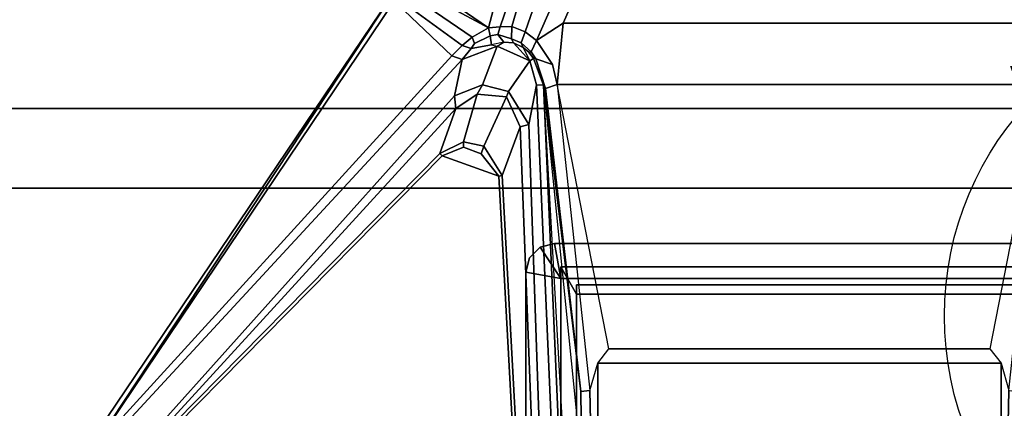
# Model space of a CAD drawing. Units: inches. Extents: x -2 to 147, y -6 to 147.
# Drawn here: x 122 to 132, y 79 to 83 of the extents above; entities that cross this region are included whole.
import ezdxf

# ---------------------------------------------------------------- set-up
doc = ezdxf.new("R2010")
doc.units = ezdxf.units.IN
doc.header["$MEASUREMENT"] = 0
for name, color, linetype in [('ELEC', 1, 'Continuous'), ('STORAGE-CASE', 4, 'Continuous'), ('STORAGE-GROMMET', 4, 'Continuous'), ('STORAGE-TOP', 4, 'Continuous'), ('TABLE-FOOT', 6, 'Continuous'), ('TABLE-TOPLAM', 6, 'Continuous')]:
    doc.layers.add(name, color=color, linetype=linetype)
doc.styles.get("Standard").update_dxf_attribs({"font": 'arial.ttf'})

# ---------------------------------------------------------------- blocks, each defined once
blk = doc.blocks.new('2FFH73K_824SAFT3FNC3W_0T')
at = {"layer": 'STORAGE-CASE'}
for points, invisible_edges in [([(71.1149, -0.8801, 20.929), (71.1149, -19.0249, 20.929), (0.885, -19.0249, 20.929), (17.701, -5.82, 20.929)], 12), ([(17.701, -5.82, 21.689), (0.885, -19.0249, 21.689), (71.1149, -19.0249, 21.689), (71.1149, -0.8801, 21.689)], 9), ([(11.753, -0.8801, 20.929), (11.753, -5.82, 20.929), (17.701, -5.82, 20.929), (0.885, -19.0249, 20.929)], 12), ([(17.701, -5.82, 21.689), (11.753, -5.82, 21.689), (11.753, -0.8801, 21.689), (0.885, -19.0249, 21.689)], 12), ([(30.0001, -0.88, 4.0208), (30.0001, -19.9348, 4.0208), (17.701, -5.82, 4.0208), (17.701, -0.88, 4.0208)], 2), ([(17.701, -0.88, 4.7808), (17.701, -5.82, 4.7808), (30.0001, -19.9348, 4.7808), (30.0001, -0.88, 4.7808)], 2), ([(17.701, -0.8801, 20.929), (71.1149, -0.8801, 20.929), (17.701, -5.82, 20.929), (17.701, -0.8801, 20.929)], 2), ([(17.701, -0.8801, 21.689), (17.701, -5.82, 21.689), (71.1149, -0.8801, 21.689), (17.701, -0.8801, 21.689)], 2), ([(17.701, -5.82, 4.7808), (11.753, -5.82, 4.7808), (0.885, -19.9348, 4.7808), (30.0001, -19.9348, 4.7808)], 10), ([(30.0001, -19.9348, 4.0208), (0.885, -19.9348, 4.0208), (11.753, -5.82, 4.0208), (17.701, -5.82, 4.0208)], 10)]:
    blk.add_3dface(points, dxfattribs=dict(at, invisible_edges=invisible_edges))
for points in [[(17.701, -5.82, 4.0208), (17.701, -5.82, 4.7808), (17.701, -0.88, 4.7808), (17.701, -0.88, 4.0208)], [(17.701, -5.82, 21.689), (17.701, -5.82, 20.929), (17.701, -0.8801, 20.929), (17.701, -0.8801, 21.689)], [(11.753, -5.82, 20.929), (11.753, -5.82, 21.689), (17.701, -5.82, 21.689), (17.701, -5.82, 20.929)], [(11.753, -5.82, 4.7808), (17.701, -5.82, 4.7808), (17.701, -5.82, 4.0208), (11.753, -5.82, 4.0208)], [(30, -7.333, 4.7808), (30, -6.573, 4.7808), (0.885, -6.573, 4.7808), (0.885, -7.333, 4.7808)], [(30, -7.333, 20.9285), (30, -6.573, 20.9285), (0.885, -6.573, 20.9285), (0.885, -7.333, 20.9285)], [(30, -6.573, 20.9285), (30, -6.573, 4.7808), (0.885, -6.573, 4.7808), (0.885, -6.573, 20.9285)], [(30, -7.333, 20.9285), (0.885, -7.333, 20.9285), (0.885, -7.333, 4.7808), (30, -7.333, 4.7808)], [(29.975, -7.333, 16.904), (29.975, -7.333, 16.144), (0.91, -7.333, 16.144), (0.91, -7.333, 16.904)], [(29.975, -7.333, 16.144), (29.975, -18.905, 16.144), (0.91, -18.905, 16.144), (0.91, -7.333, 16.144)], [(0.91, -7.333, 16.904), (0.91, -18.905, 16.904), (29.975, -18.905, 16.904), (29.975, -7.333, 16.904)]]:
    blk.add_3dface(points, dxfattribs=at)
at = {"layer": 'STORAGE-GROMMET'}
for points in [[(17.551, 0.068, 22.2414), (17.551, -5.557, 22.2414), (17.701, -5.82, 22.2414), (17.701, 0.068, 22.2414)], [(17.551, 0.068, 22.2114), (17.701, 0.068, 22.2114), (17.701, -5.82, 22.2114), (17.551, -5.557, 22.2114)], [(17.701, -5.707, 22.3284), (17.701, 0.068, 22.3284), (17.701, 0.068, 22.2414), (17.701, -5.707, 22.2414)], [(17.701, 0.068, 22.3284), (17.701, -5.707, 22.3284), (18.038, -5.768, 22.3284), (18.038, 0.068, 22.3284)], [(18.038, 0.068, 22.3284), (18.038, -5.768, 22.3284), (18.038, -5.768, 22.2414), (18.038, 0.068, 22.2414)], [(17.551, -2.719, 22.2114), (17.551, -5.557, 22.2114), (17.551, -5.557, 22.2414), (17.551, -2.719, 22.2414)], [(11.903, -5.557, 22.2414), (11.753, -5.82, 22.2414), (17.701, -5.82, 22.2414), (17.551, -5.557, 22.2414)], [(11.903, -5.557, 22.2114), (17.551, -5.557, 22.2114), (17.701, -5.82, 22.2114), (11.753, -5.82, 22.2114)], [(17.551, -5.557, 22.2414), (17.551, -5.557, 22.2114), (11.903, -5.557, 22.2114), (11.903, -5.557, 22.2414)], [(11.903, -5.648, 22.2114), (17.551, -5.648, 22.2114), (17.551, -5.648, 20.7114), (11.903, -5.648, 20.7114)], [(17.762, -6.044, 22.3284), (17.701, -5.707, 22.3284), (11.753, -5.707, 22.3284), (11.692, -6.044, 22.3284)], [(11.753, -5.707, 22.2414), (11.753, -5.707, 22.3284), (17.701, -5.707, 22.3284), (17.701, -5.707, 22.2414)], [(17.701, -5.707, 22.3284), (17.701, -5.707, 22.3284), (17.762, -6.044, 22.3284), (17.9, -6.007, 22.3284)], [(18.038, -5.768, 22.3284), (17.701, -5.707, 22.3284), (17.9, -6.007, 22.3284), (18.001, -5.906, 22.3284)], [(11.753, -5.82, 22.2414), (11.753, -5.82, 20.7114), (17.701, -5.82, 20.7114), (17.701, -5.82, 22.2414)], [(18.001, -5.906, 22.3284), (18.001, -5.906, 22.2414), (18.038, -5.768, 22.2414), (18.038, -5.768, 22.3284)], [(17.9, -6.007, 22.3284), (17.9, -6.007, 22.2414), (18.001, -5.906, 22.2414), (18.001, -5.906, 22.3284)], [(17.762, -6.044, 22.3284), (17.762, -6.044, 22.2414), (17.9, -6.007, 22.2414), (17.9, -6.007, 22.3284)], [(17.762, -6.044, 22.3284), (11.692, -6.044, 22.3284), (11.692, -6.044, 22.2414), (17.762, -6.044, 22.2414)]]:
    blk.add_3dface(points, dxfattribs=at)
for points, invisible_edges in [([(17.551, -0.06, 22.2114), (17.551, -0.06, 21.8564), (17.551, -0.996, 21.8564), (17.551, -5.648, 22.2114)], 4), ([(17.701, -0.06, 22.2389), (17.701, -5.82, 22.2414), (17.701, -0.996, 21.8564), (17.701, -0.06, 21.8564)], 2), ([(17.701, -0.996, 20.7114), (17.701, -5.82, 20.7114), (17.551, -5.648, 20.7114), (17.551, -0.996, 20.7114)], 2), ([(17.551, -0.996, 21.8564), (17.551, -0.996, 20.7114), (17.551, -5.648, 20.7114), (17.551, -5.648, 22.2114)], 12), ([(17.701, -0.996, 21.8564), (17.701, -5.82, 22.2414), (17.701, -5.82, 20.7114), (17.701, -0.996, 20.7114)], 1), ([(17.551, -5.648, 20.7114), (17.701, -5.82, 20.7114), (11.753, -5.82, 20.7114), (11.903, -5.648, 20.7114)], 5)]:
    blk.add_3dface(points, dxfattribs=dict(at, invisible_edges=invisible_edges))
at = {"layer": 'STORAGE-TOP'}
for points, invisible_edges in [([(71.875, -0.06, 21.8564), (71.875, -19.935, 21.8564), (0.125, -19.935, 21.8564), (17.701, -5.82, 21.8564)], 12), ([(17.701, -5.82, 22.2414), (0.125, -19.935, 22.2414), (71.875, -19.935, 22.2414), (71.875, -0.06, 22.2414)], 9), ([(11.753, -0.06, 21.8564), (11.753, -5.82, 21.8564), (17.701, -5.82, 21.8564), (0.125, -19.935, 21.8564)], 12), ([(11.753, -0.06, 22.2414), (0.125, -19.935, 22.2414), (17.701, -5.82, 22.2414), (11.753, -5.82, 22.2414)], 3), ([(17.701, -5.82, 22.2414), (71.875, -0.06, 22.2414), (17.701, -0.06, 22.2414), (17.701, -5.82, 22.2414)], 1), ([(71.875, -0.06, 21.8564), (17.701, -5.82, 21.8564), (17.701, -0.06, 21.8564), (71.875, -0.06, 21.8564)], 1)]:
    blk.add_3dface(points, dxfattribs=dict(at, invisible_edges=invisible_edges))
for points in [[(17.701, -5.82, 22.2414), (17.701, -0.06, 22.2414), (17.701, -0.06, 21.8564), (17.701, -5.82, 21.8564)], [(11.753, -5.82, 21.8564), (11.753, -5.82, 22.2414), (17.701, -5.82, 22.2414), (17.701, -5.82, 21.8564)]]:
    blk.add_3dface(points, dxfattribs=at)
blk = doc.blocks.new('PDU6ATS_3072LE_0T')
at = {"layer": 'TABLE-FOOT'}
for points in [[(63.5082, -11.5852, 27.9983), (63.5082, -19.2914, 27.9983), (68.07, -22.3602, 27.9977), (68.07, -8.5164, 27.9977)], [(63.7318, -17.6808, 26.1075), (63.3173, -17.498, 26.2508), (63.3173, -13.3443, 26.2508), (63.7318, -13.1615, 26.1075)], [(64.3182, -17.7375, 26.002), (63.7318, -17.6808, 26.1075), (63.7318, -13.1615, 26.1075), (64.3182, -13.1048, 26.002)], [(64.3182, -13.1048, 26.002), (66.8455, -13.5984, 26.0019), (66.9825, -13.4923, 26.0022), (67.2421, -13.4163, 26.0055)], [(66.8455, -13.5984, 26.0019), (66.8455, -17.2439, 26.0019), (64.3182, -17.7375, 26.002), (64.3182, -13.1048, 26.002)], [(67.2421, -13.4163, 26.0055), (67.2524, -13.3316, 26.1061), (70.1459, -13.365, 26.1067), (70.152, -13.4796, 26.002)], [(70.0139, -13.4946, 26.0024), (66.9825, -13.4923, 26.0022), (67.2421, -13.4163, 26.0055), (70.152, -13.4796, 26.002)], [(66.8455, -13.5984, 26.0019), (66.9825, -13.4923, 26.0022), (66.9825, -17.35, 26.0022), (66.8455, -17.2439, 26.0019)], [(70.0139, -13.4946, 26.0024), (70.0139, -17.3477, 26.0024), (66.9825, -17.35, 26.0022), (66.9825, -13.4923, 26.0022)], [(67.2421, -17.426, 26.0055), (66.9825, -17.35, 26.0022), (66.8455, -17.2439, 26.0019), (64.3182, -17.7375, 26.002)], [(70.152, -17.3627, 26.002), (67.2421, -17.426, 26.0055), (66.9825, -17.35, 26.0022), (70.0139, -17.3477, 26.0024)], [(70.152, -17.3627, 26.002), (70.1459, -17.4774, 26.1067), (67.2524, -17.5107, 26.1061), (67.2421, -17.426, 26.0055)], [(63.7318, -17.6808, 26.1075), (63.8964, -17.9343, 26.0807), (63.3233, -17.6823, 26.2633), (63.3173, -17.498, 26.2508)], [(64.3182, -17.7375, 26.002), (67.2421, -17.426, 26.0055), (67.2524, -17.5107, 26.1061), (64.3556, -17.8476, 26.1066)], [(67.2524, -17.5107, 26.1061), (70.1459, -17.4774, 26.1067), (70.2412, -17.5364, 26.7814), (64.3234, -17.8684, 26.2924)], [(67.2524, -17.5107, 26.1061), (64.3234, -17.8684, 26.2924), (64.3556, -17.8476, 26.1066), (67.2524, -17.5107, 26.1061)], [(70.2412, -17.5364, 26.7814), (70.2835, -17.6077, 26.9429), (64.3234, -17.8684, 26.2924), (67.8476, -17.5133, 26.5227)], [(70.2945, -17.6744, 26.9937), (64.3221, -17.9344, 26.3945), (64.3234, -17.8684, 26.2924), (70.2835, -17.6077, 26.9429)], [(63.8126, -18.0435, 26.1401), (63.3185, -17.8714, 26.3186), (63.3233, -17.6823, 26.2633), (63.8964, -17.9343, 26.0807)], [(63.8964, -17.9343, 26.0807), (63.7318, -17.6808, 26.1075), (64.3182, -17.7375, 26.002), (64.1254, -17.7822, 26.0166)], [(69.8792, -17.829, 26.9903), (64.7005, -18.0091, 26.4607), (64.3221, -17.9344, 26.3945), (70.2945, -17.6744, 26.9937)], [(63.8964, -17.9343, 26.0807), (64.1254, -17.7822, 26.0166), (64.0725, -17.9409, 26.1456), (64.0064, -17.9876, 26.1515)], [(64.3182, -17.7375, 26.002), (64.3556, -17.8476, 26.1066), (64.0725, -17.9409, 26.1456), (64.1254, -17.7822, 26.0166)], [(63.8126, -18.0435, 26.1401), (63.7647, -18.1717, 26.2181), (63.3152, -18.0409, 26.4065), (63.3185, -17.8714, 26.3186)], [(64.0697, -17.9624, 26.2982), (64.0725, -17.9409, 26.1456), (64.3556, -17.8476, 26.1066), (64.3234, -17.8684, 26.2924)], [(64.0697, -17.9624, 26.2982), (64.3234, -17.8684, 26.2924), (64.3221, -17.9344, 26.3945), (64.0923, -17.9988, 26.3784)], [(64.7005, -18.0091, 26.4607), (69.8792, -17.829, 26.9903), (69.8653, -17.8933, 27.0548), (64.7216, -18.0917, 26.5499)], [(64.0064, -17.9876, 26.1515), (63.9192, -18.0828, 26.1823), (63.8126, -18.0435, 26.1401), (63.8964, -17.9343, 26.0807)], [(64.0697, -17.9624, 26.2982), (64.0923, -17.9988, 26.3784), (63.9628, -18.0624, 26.3147), (64.008, -18.0089, 26.3127)], [(64.0725, -17.9409, 26.1456), (64.0697, -17.9624, 26.2982), (64.008, -18.0089, 26.3127), (64.0064, -17.9876, 26.1515)], [(64.0923, -17.9988, 26.3784), (64.3221, -17.9344, 26.3945), (64.7005, -18.0091, 26.4607), (64.3853, -18.2034, 26.4601)], [(69.8653, -17.8933, 27.0548), (69.76, -18.015, 27.724), (65.189, -18.2627, 27.7197), (64.7216, -18.0917, 26.5499)], [(63.7679, -18.2814, 26.2875), (63.3088, -18.1257, 26.4786), (63.3152, -18.0409, 26.4065), (63.7647, -18.1717, 26.2181)], [(63.8799, -18.1736, 26.2366), (63.7647, -18.1717, 26.2181), (63.8126, -18.0435, 26.1401), (63.9192, -18.0828, 26.1823)], [(63.9192, -18.0828, 26.1823), (63.9628, -18.0624, 26.3147), (63.9205, -18.1557, 26.3257), (63.8799, -18.1736, 26.2366)], [(63.9507, -18.3102, 26.4239), (63.9141, -18.2477, 26.3605), (63.9205, -18.1557, 26.3257), (64.0923, -17.9988, 26.3784)], [(63.9192, -18.0828, 26.1823), (64.0064, -17.9876, 26.1515), (64.008, -18.0089, 26.3127), (63.9628, -18.0624, 26.3147)], [(64.0923, -17.9988, 26.3784), (63.9205, -18.1557, 26.3257), (63.9628, -18.0624, 26.3147), (64.0923, -17.9988, 26.3784)], [(64.0923, -17.9988, 26.3784), (64.3853, -18.2034, 26.4601), (64.3219, -18.4527, 26.5006), (63.9507, -18.3102, 26.4239)], [(64.7005, -18.0091, 26.4607), (64.7216, -18.0917, 26.5499), (64.4359, -18.2234, 26.5031), (64.3853, -18.2034, 26.4601)], [(65.0006, -18.8375, 27.7518), (65.1938, -18.2962, 27.7518), (69.7638, -18.0468, 27.7516), (68.2181, -22.0084, 27.7517)], [(69.7638, -18.0468, 27.7516), (65.1938, -18.2962, 27.7518), (65.189, -18.2627, 27.7197), (69.76, -18.015, 27.724)], [(63.7679, -18.2814, 26.2875), (63.7759, -18.3948, 26.3761), (63.3027, -18.2698, 26.6335), (63.3088, -18.1257, 26.4786)], [(63.8799, -18.1736, 26.2366), (63.8403, -18.3052, 26.3084), (63.7679, -18.2814, 26.2875), (63.7647, -18.1717, 26.2181)], [(63.8403, -18.3052, 26.3084), (63.8799, -18.1736, 26.2366), (63.9205, -18.1557, 26.3257), (63.9141, -18.2477, 26.3605)], [(64.4359, -18.2234, 26.5031), (64.7216, -18.0917, 26.5499), (65.189, -18.2627, 27.7197), (64.9073, -18.4385, 27.729)], [(63.8403, -18.3052, 26.3084), (63.9141, -18.2477, 26.3605), (63.9394, -18.3654, 26.413), (63.8516, -18.3792, 26.3562)], [(63.9394, -18.3654, 26.413), (63.9507, -18.3102, 26.4239), (63.9141, -18.2477, 26.3605)], [(64.3219, -18.4527, 26.5006), (64.3853, -18.2034, 26.4601), (64.4359, -18.2234, 26.5031), (64.4089, -18.5028, 26.5805)], [(64.4359, -18.2234, 26.5031), (64.9073, -18.4385, 27.729), (64.866, -18.6335, 27.7308), (64.4089, -18.5028, 26.5805)], [(64.9812, -18.4636, 27.7519), (64.9073, -18.4385, 27.729), (65.189, -18.2627, 27.7197), (65.1938, -18.2962, 27.7518)], [(63.2599, -19.1451, 27.8823), (63.3027, -18.2698, 26.6335), (63.7759, -18.3948, 26.3761)], [(63.8516, -18.3792, 26.3562), (63.7759, -18.3948, 26.3761), (63.7679, -18.2814, 26.2875), (63.8403, -18.3052, 26.3084)], [(64.0782, -18.6461, 26.51), (63.973, -18.5606, 26.469), (63.9394, -18.3654, 26.413), (63.9507, -18.3102, 26.4239)], [(64.0782, -18.6461, 26.51), (63.9507, -18.3102, 26.4239), (64.3219, -18.4527, 26.5006), (64.426, -18.719, 26.5647)], [(65.0006, -18.8375, 27.7518), (64.9151, -18.6341, 27.7519), (64.9812, -18.4636, 27.7519), (65.1938, -18.2962, 27.7518)], [(63.7759, -18.3948, 26.3761), (63.3634, -19.1524, 27.802), (63.2998, -19.1728, 27.8858), (63.2599, -19.1451, 27.8823)], [(63.7759, -18.3948, 26.3761), (63.8645, -18.549, 26.4807), (63.4318, -19.1809, 27.7832), (63.3634, -19.1524, 27.802)], [(63.8516, -18.3792, 26.3562), (63.9265, -18.5288, 26.4507), (63.8645, -18.549, 26.4807), (63.7759, -18.3948, 26.3761)], [(63.9265, -18.5288, 26.4507), (63.8516, -18.3792, 26.3562), (63.9394, -18.3654, 26.413), (63.973, -18.5606, 26.469)], [(64.3219, -18.4527, 26.5006), (64.4089, -18.5028, 26.5805), (64.5458, -18.7077, 26.6493), (64.426, -18.719, 26.5647)], [(64.9812, -18.4636, 27.7519), (64.9151, -18.6341, 27.7519), (64.866, -18.6335, 27.7308), (64.9073, -18.4385, 27.729)], [(63.9458, -18.6458, 26.5352), (63.4829, -19.2778, 27.815), (63.4318, -19.1809, 27.7832), (63.8645, -18.549, 26.4807)], [(63.973, -18.5606, 26.469), (63.9458, -18.6458, 26.5352), (63.8645, -18.549, 26.4807), (63.9265, -18.5288, 26.4507)], [(64.5458, -18.7077, 26.6493), (64.4089, -18.5028, 26.5805), (64.866, -18.6335, 27.7308), (64.9768, -18.8592, 27.7299)], [(63.9458, -18.6458, 26.5352), (64.0449, -18.7433, 26.5754), (63.4815, -19.3312, 27.8901), (63.4829, -19.2778, 27.815)], [(63.973, -18.5606, 26.469), (64.0782, -18.6461, 26.51), (64.0449, -18.7433, 26.5754), (63.9458, -18.6458, 26.5352)], [(64.0449, -18.7433, 26.5754), (64.0782, -18.6461, 26.51), (68.0829, -22.3508, 27.7084), (68.0343, -22.3815, 27.7811)], [(64.426, -18.719, 26.5647), (68.1613, -22.0679, 27.6251), (68.0829, -22.3508, 27.7084), (64.0782, -18.6461, 26.51)], [(65.0006, -18.8375, 27.7518), (64.9768, -18.8592, 27.7299), (64.866, -18.6335, 27.7308), (64.9151, -18.6341, 27.7519)], [(68.1613, -22.0679, 27.6251), (64.426, -18.719, 26.5647), (64.5458, -18.7077, 26.6493), (68.2004, -22.0513, 27.6626)], [(64.5458, -18.7077, 26.6493), (64.9768, -18.8592, 27.7299), (68.1882, -22.0264, 27.7196), (68.2004, -22.0513, 27.6626)], [(64.0449, -18.7433, 26.5754), (68.0343, -22.3815, 27.7811), (68.0389, -22.4037, 27.9204), (63.4815, -19.3312, 27.8901)], [(65.0006, -18.8375, 27.7518), (68.2181, -22.0084, 27.7517), (68.1882, -22.0264, 27.7196), (64.9768, -18.8592, 27.7299)], [(63.5082, -19.2914, 27.9983), (63.4938, -19.31, 27.9858), (63.4838, -19.3278, 27.964), (68.07, -22.3602, 27.9977)], [(63.4815, -19.3312, 27.8901), (68.0389, -22.4037, 27.9204), (68.07, -22.3602, 27.9977), (63.4838, -19.3278, 27.964)]]:
    blk.add_3dface(points, dxfattribs=at)
at = {"layer": 'TABLE-TOPLAM'}
for points in [[(1, -29.88, 28), (1, -1, 28), (70.88, -1, 28), (70.88, -29.88, 28)], [(70.88, -1, 29.176), (1, -1, 29.176), (1, -29.88, 29.176), (70.88, -29.88, 29.176)]]:
    blk.add_3dface(points, dxfattribs=at)
blk = doc.blocks.new('VFT155_A_0P')
at = {"layer": 'ELEC', "linetype": 'Continuous'}
for p, q in [((-2.065653, 2.507694), (-2.065653, 4.273338)), ((1.903119, 4.273338), (1.903119, 2.523354)), ((-2.065653, -3.695418), (-2.065653, -1.945434)), ((1.903119, -2.007918), (1.903119, -3.695418))]:
    blk.add_line(p, q, dxfattribs=at)
blk.add_circle((-0.050025, 0.257694), 3, dxfattribs=at)
at = {"layer": 'ELEC'}
blk.add_point((0, 0), dxfattribs=at)
blk.add_text('A', height=4.771908, dxfattribs=at).set_placement((-1.609924, -2.132934))

msp = doc.modelspace()

# ---------------------------------------------------------------- block references
for name, p, rotation in [('PDU6ATS_3072LE_0T', (145.26, 146.8401), 270), ('2FFH73K_824SAFT3FNC3W_0T', (145.26, 74.9601), 180), ('VFT155_A_0P', (134.1764, 80.5673), 180)]:
    msp.add_blockref(name, p, dxfattribs=dict(rotation=rotation))

doc.saveas('drawing.dxf')
